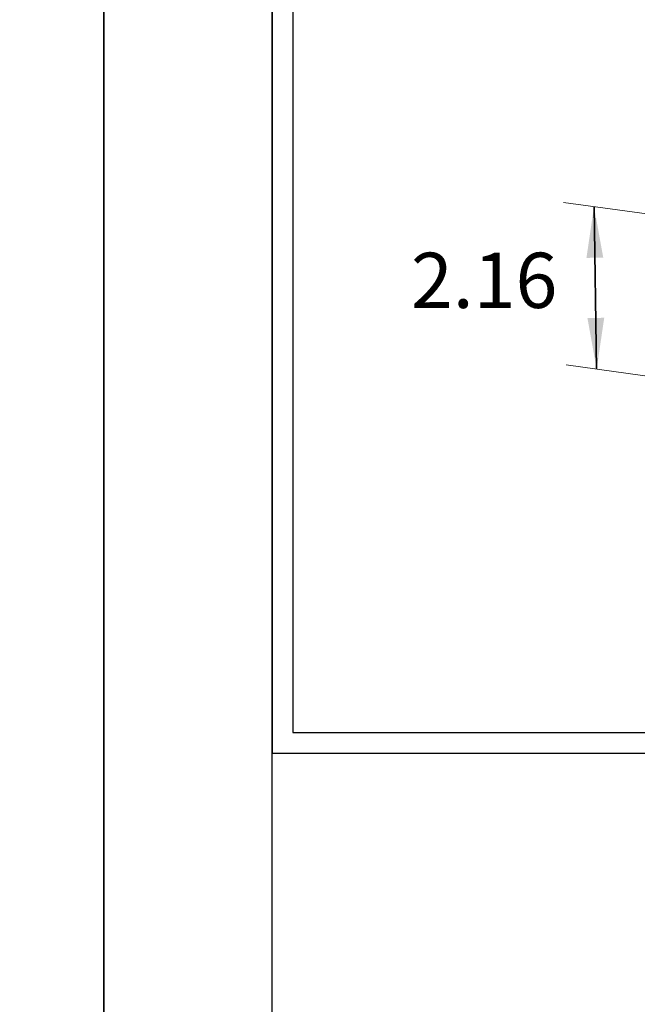
# Model space of a CAD drawing. Units: millimetres. Extents: x -283 to 1112, y 119 to 1457.
# Drawn here: x -77 to -47, y 941 to 989 of the extents above; entities that cross this region are included whole.
import ezdxf

# ---------------------------------------------------------------- set-up
doc = ezdxf.new("R2010")
doc.units = ezdxf.units.MM
for name, color, linetype in [('A1', 2, 'Continuous'), ('A5', 136, 'Continuous'), ('DIM', 6, 'Continuous')]:
    doc.layers.add(name, color=color, linetype=linetype)
doc.layers.add('圖紙邊界', color=1, linetype='Continuous', plot=False)
doc.styles.add('勝泰-2.7', font='simplex.shx', dxfattribs={"height": 2.7, "bigfont": 'chineset.shx'})
doc.dimstyles.new('正常', dxfattribs={"dimtxt": 2.7, "dimasz": 2.5, "dimexe": 1.25, "dimexo": 0.625, "dimgap": 1, "dimtad": 1, "dimdsep": 46, "dimtxsty": '勝泰-2.7', "dimcen": 2.5, "dimadec": 1, "dimazin": 0, "dimtfac": 1, "dimtmove": 0, "dimatfit": 3, "dimfxl": 0, "dimarcsym": 0})

msp = doc.modelspace()

# ---------------------------------------------------------------- linework, layer by layer
at = {"layer": 'A1', "color": 6, "linetype": 'Continuous', "lineweight": 15}
for p, q in [((-50.682, 979.979), (-44.798, 979.164)), ((-50.553, 972.04), (-44.669, 971.224))]:
    msp.add_line(p, q, dxfattribs=at)
at = {"layer": 'A5', "ltscale": 10}
msp.add_lwpolyline([(-64.922, 1006.674), (128.615, 1006.674), (128.615, 742.174), (-64.922, 742.174)], close=True, dxfattribs=at)
at = {"layer": 'DIM', "ltscale": 10}
msp.add_lwpolyline([(-64.922, 953.061), (14.497, 953.061), (14.497, 1006.674), (-64.922, 1006.674)], close=True, dxfattribs=at)
at = {"layer": '圖紙邊界', "ltscale": 10}
for points in [[(-283.154, 725.924), (-73.154, 725.924), (-73.154, 1022.924), (-283.154, 1022.924)], [(-73.154, 725.924), (136.846, 725.924), (136.846, 1022.924), (-73.154, 1022.924)], [(-63.922, 954.061), (13.497, 954.061), (13.497, 1005.674), (-63.922, 1005.674)]]:
    msp.add_lwpolyline(points, close=True, dxfattribs=at)

# ---------------------------------------------------------------- texts
at = {"layer": 'DIM', "color": 6, "ltscale": 10, "insert": (-58.144, 977.519), "char_height": 2.7, "width": 6.54601, "attachment_point": 1, "style": '勝泰-2.7'}
msp.add_mtext('2.16', dxfattribs=at)

# ---------------------------------------------------------------- leaders
at = {"layer": 'DIM', "color": 6, "ltscale": 10}
for points in [[(-49.194, 979.773), (-49.065, 971.833)], [(-49.065, 971.833), (-49.194, 979.773)]]:
    msp.add_leader(points, dimstyle='正常', override={"dimgap": 1, "dimtad": 0}, dxfattribs=at)

doc.saveas('drawing.dxf')
